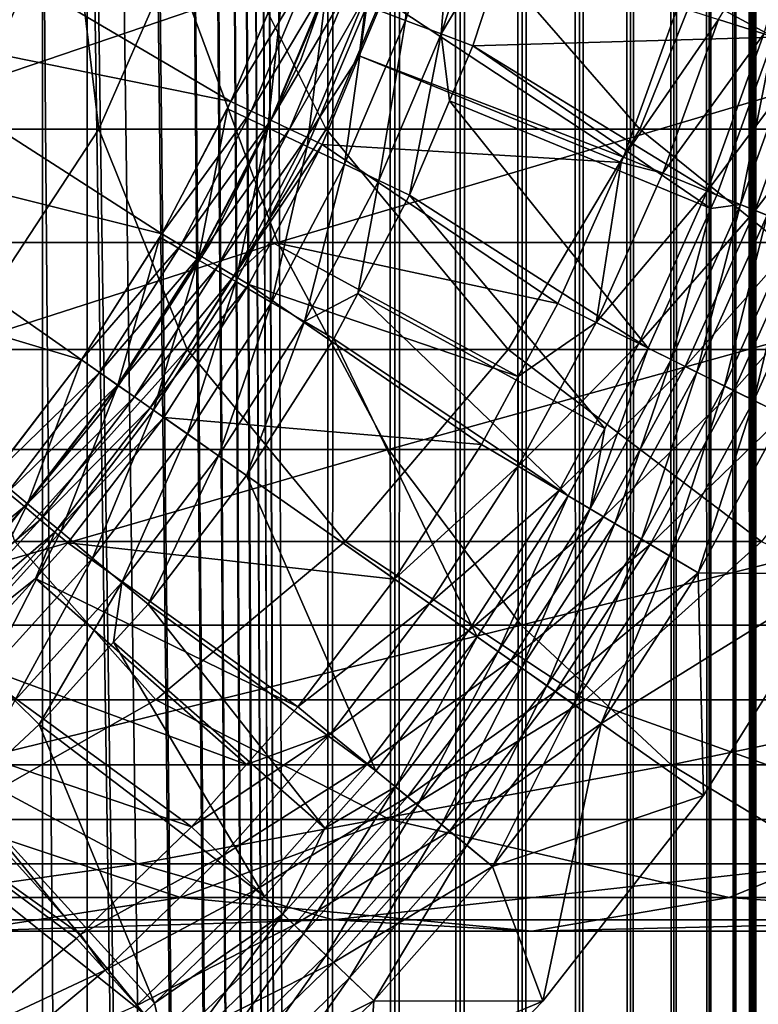
# Model space of a CAD drawing. Extents: x 0 to 550, y 0 to 1532.
# Drawn here: x 35 to 40, y 103 to 110 of the extents above; entities that cross this region are included whole.
import ezdxf

# ---------------------------------------------------------------- set-up
doc = ezdxf.new("R2010")
doc.units = 0
doc.header["$MEASUREMENT"] = 0

msp = doc.modelspace()

# ---------------------------------------------------------------- linework, layer by layer
for points in [[(37, 1.50001, 30.000002), (15.000001, 1.50001, 30.000002), (37, 1530.499878, 30.000002)], [(37, 1530.499878, 30.000002), (15.000001, 1.50001, 30.000002), (15.000001, 1530.499878, 30.000002)], [(35.31076, 534.078003, 60.000004), (37, 1.50001, 60.000004), (37, 1530.499878, 60.000004)], [(37.469299, 1.50001, 59.963066), (37.469299, 1530.499878, 59.963066), (37, 1530.499878, 60.000004)], [(37.469299, 1.50001, 59.963066), (37, 1530.499878, 60.000004), (37, 1.50001, 60.000004)], [(37, 1.50001, 30.000002), (37, 1530.499878, 30.000002), (37.469299, 1530.499878, 30.036938)], [(37, 1.50001, 30.000002), (37.469299, 1530.499878, 30.036938), (37.469299, 1.50001, 30.036938)], [(37.927048, 1.50001, 59.853168), (37.927048, 1530.499878, 59.853168), (37.469299, 1530.499878, 59.963066)], [(37.927048, 1.50001, 59.853168), (37.469299, 1530.499878, 59.963066), (37.469299, 1.50001, 59.963066)], [(37.469299, 1.50001, 30.036938), (37.469299, 1530.499878, 30.036938), (37.927048, 1530.499878, 30.146833)], [(37.469299, 1.50001, 30.036938), (37.927048, 1530.499878, 30.146833), (37.927048, 1.50001, 30.146833)], [(38.361965, 1.50001, 59.673023), (38.361965, 1530.499878, 59.673023), (37.927048, 1530.499878, 59.853168)], [(38.361965, 1.50001, 59.673023), (37.927048, 1530.499878, 59.853168), (37.927048, 1.50001, 59.853168)], [(37.927048, 1.50001, 30.146833), (37.927048, 1530.499878, 30.146833), (38.361965, 1530.499878, 30.326981)], [(37.927048, 1.50001, 30.146833), (38.361965, 1530.499878, 30.326981), (38.361965, 1.50001, 30.326981)], [(38.763359, 1.50001, 59.427052), (38.763359, 1530.499878, 59.427052), (38.361965, 1530.499878, 59.673023)], [(38.763359, 1.50001, 59.427052), (38.361965, 1530.499878, 59.673023), (38.361965, 1.50001, 59.673023)], [(38.361965, 1.50001, 30.326981), (38.361965, 1530.499878, 30.326981), (38.763359, 1530.499878, 30.57295)], [(38.361965, 1.50001, 30.326981), (38.763359, 1530.499878, 30.57295), (38.763359, 1.50001, 30.57295)], [(39.121315, 1.50001, 59.121323), (39.121315, 1530.499878, 59.121323), (38.763359, 1530.499878, 59.427052)], [(39.121315, 1.50001, 59.121323), (38.763359, 1530.499878, 59.427052), (38.763359, 1.50001, 59.427052)], [(38.763359, 1.50001, 30.57295), (38.763359, 1530.499878, 30.57295), (39.121315, 1530.499878, 30.878681)], [(38.763359, 1.50001, 30.57295), (39.121315, 1530.499878, 30.878681), (39.121315, 1.50001, 30.878681)], [(39.427055, 1.50001, 58.763359), (39.427055, 1530.499878, 58.763359), (39.121315, 1530.499878, 59.121323)], [(39.427055, 1.50001, 58.763359), (39.121315, 1530.499878, 59.121323), (39.121315, 1.50001, 59.121323)], [(39.121315, 1.50001, 30.878681), (39.121315, 1530.499878, 30.878681), (39.427055, 1530.499878, 31.236645)], [(39.121315, 1.50001, 30.878681), (39.427055, 1530.499878, 31.236645), (39.427055, 1.50001, 31.236645)], [(39.673016, 1.50001, 58.361973), (39.673016, 1530.499878, 58.361973), (39.427055, 1530.499878, 58.763359)], [(39.673016, 1.50001, 58.361973), (39.427055, 1530.499878, 58.763359), (39.427055, 1.50001, 58.763359)], [(39.427055, 1.50001, 31.236645), (39.427055, 1530.499878, 31.236645), (39.673016, 1530.499878, 31.638029)], [(39.427055, 1.50001, 31.236645), (39.673016, 1530.499878, 31.638029), (39.673016, 1.50001, 31.638029)], [(39.853172, 1.50001, 57.927052), (39.853172, 1530.499878, 57.927052), (39.673016, 1530.499878, 58.361973)], [(39.853172, 1.50001, 57.927052), (39.673016, 1530.499878, 58.361973), (39.673016, 1.50001, 58.361973)], [(39.673016, 1.50001, 31.638029), (39.673016, 1530.499878, 31.638029), (39.853172, 1530.499878, 32.072948)], [(39.673016, 1.50001, 31.638029), (39.853172, 1530.499878, 32.072948), (39.853172, 1.50001, 32.072948)], [(39.963066, 1.50001, 57.469303), (39.963066, 1530.499878, 57.469303), (39.853172, 1530.499878, 57.927052)], [(39.963066, 1.50001, 57.469303), (39.853172, 1530.499878, 57.927052), (39.853172, 1.50001, 57.927052)], [(39.853172, 1.50001, 32.072948), (39.853172, 1530.499878, 32.072948), (39.963066, 1530.499878, 32.530701)], [(39.853172, 1.50001, 32.072948), (39.963066, 1530.499878, 32.530701), (39.963066, 1.50001, 32.530701)], [(40.000008, 766.000061, 57.000004), (39.963066, 1530.499878, 57.469303), (39.963066, 1.50001, 57.469303)], [(39.963066, 1530.499878, 32.530701), (40.000008, 766.000061, 33), (39.963066, 1.50001, 32.530701)], [(39.963066, 1.50001, 57.469303), (40.000008, 682, 57.000004), (40.000008, 766.000061, 57.000004)], [(39.963066, 1.50001, 32.530701), (40.000008, 766.000061, 33), (40.000008, 682, 33)], [(39.963066, 1.50001, 57.469303), (40.000008, 640, 57.000004), (40.000008, 682, 57.000004)], [(39.963066, 1.50001, 32.530701), (40.000008, 682, 33), (40.000008, 640, 33)], [(40.000008, 598, 57.000004), (40.000008, 640, 57.000004), (39.963066, 1.50001, 57.469303)], [(40.000008, 640, 33), (40.000008, 598, 33), (39.963066, 1.50001, 32.530701)], [(39.963066, 1.50001, 57.469303), (40.000008, 556, 57.000004), (40.000008, 598, 57.000004)], [(39.963066, 1.50001, 32.530701), (40.000008, 598, 33), (40.000008, 556, 33)], [(39.963066, 1.50001, 57.469303), (40.000008, 514, 57.000004), (40.000008, 556, 57.000004)], [(39.963066, 1.50001, 32.530701), (40.000008, 556, 33), (40.000008, 514, 33)], [(35.31076, 451.921997, 60.000004), (37, 1.50001, 60.000004), (35.31076, 534.078003, 60.000004)], [(40.000008, 472, 57.000004), (40.000008, 514, 57.000004), (39.963066, 1.50001, 57.469303)], [(40.000008, 514, 33), (40.000008, 472, 33), (39.963066, 1.50001, 32.530701)], [(39.963066, 1.50001, 57.469303), (40.000008, 430, 57.000004), (40.000008, 472, 57.000004)], [(39.963066, 1.50001, 32.530701), (40.000008, 472, 33), (40.000008, 430, 33)], [(37, 1.50001, 60.000004), (35.31076, 451.921997, 60.000004), (35.31076, 450.078003, 60.000004)], [(35.31076, 409.921997, 60.000004), (37, 1.50001, 60.000004), (35.31076, 450.078003, 60.000004)], [(39.963066, 1.50001, 57.469303), (40.000008, 388, 57.000004), (40.000008, 430, 57.000004)], [(39.963066, 1.50001, 32.530701), (40.000008, 430, 33), (40.000008, 388, 33)], [(35.31076, 408.078003, 60.000004), (37, 1.50001, 60.000004), (35.31076, 409.921997, 60.000004)], [(35.31076, 408.078003, 60.000004), (35.31076, 367.921967, 60.000004), (37, 1.50001, 60.000004)], [(40.000008, 304, 57.000004), (40.000008, 388, 57.000004), (39.963066, 1.50001, 57.469303)], [(40.000008, 388, 33), (40.000008, 304, 33), (39.963066, 1.50001, 32.530701)], [(37, 1.50001, 60.000004), (35.31076, 367.921967, 60.000004), (35.31076, 366.078033, 60.000004)], [(37, 1.50001, 60.000004), (35.31076, 366.078033, 60.000004), (35.31076, 325.921997, 60.000004)], [(35.31076, 325.921997, 60.000004), (35.31076, 324.078033, 60.000004), (37, 1.50001, 60.000004)], [(35.31076, 283.921997, 60.000004), (37, 1.50001, 60.000004), (35.31076, 324.078033, 60.000004)], [(39.963066, 1.50001, 57.469303), (40.000008, 262, 57.000004), (40.000008, 304, 57.000004)], [(39.963066, 1.50001, 32.530701), (40.000008, 304, 33), (40.000008, 262, 33)], [(35.31076, 282.078003, 60.000004), (37, 1.50001, 60.000004), (35.31076, 283.921997, 60.000004)], [(35.31076, 241.921997, 60.000004), (37, 1.50001, 60.000004), (35.31076, 282.078003, 60.000004)], [(39.963066, 1.50001, 57.469303), (40.000008, 220, 57.000004), (40.000008, 262, 57.000004)], [(39.963066, 1.50001, 32.530701), (40.000008, 262, 33), (40.000008, 220, 33)], [(35.31076, 240.078003, 60.000004), (37, 1.50001, 60.000004), (35.31076, 241.921997, 60.000004)], [(35.31076, 240.078003, 60.000004), (35.31076, 199.921997, 60.000004), (37, 1.50001, 60.000004)], [(40.000008, 178, 57.000004), (40.000008, 220, 57.000004), (39.963066, 1.50001, 57.469303)], [(40.000008, 220, 33), (40.000008, 178, 33), (39.963066, 1.50001, 32.530701)], [(37, 1.50001, 60.000004), (35.31076, 199.921997, 60.000004), (35.31076, 198.078003, 60.000004)], [(37, 1.50001, 60.000004), (35.31076, 198.078003, 60.000004), (35.31076, 157.921967, 60.000004)], [(39.963066, 1.50001, 57.469303), (40.000008, 136, 57.000004), (40.000008, 178, 57.000004)], [(39.963066, 1.50001, 32.530701), (40.000008, 178, 33), (40.000008, 136, 33)], [(35.31076, 157.921967, 60.000004), (35.31076, 156.078018, 60.000004), (37, 1.50001, 60.000004)], [(37, 1.50001, 60.000004), (35.31076, 156.078018, 60.000004), (34.998505, 154.260666, 60.000004)], [(37, 1.50001, 60.000004), (34.998505, 154.260666, 60.000004), (35.31076, 115.921974, 60.000004)], [(39.963066, 1.50001, 57.469303), (40.000008, 94.000015, 57.000004), (40.000008, 136, 57.000004)], [(39.963066, 1.50001, 32.530701), (40.000008, 136, 33), (40.000008, 94.000015, 33)], [(40.000008, 136, 33), (40.000008, 115.000008, 34.150002), (40.000008, 94.000015, 33)], [(40.000008, 94.000015, 56.425003), (40.000008, 114.079865, 55.810913), (40.000008, 136, 56.425003)], [(40.000008, 136, 56.425003), (40.000008, 136, 57.000004), (40.000008, 94.000015, 57.000004)], [(40.000008, 136, 56.425003), (40.000008, 94.000015, 57.000004), (40.000008, 94.000015, 56.425003)], [(37, 1.50001, 60.000004), (35.31076, 115.921974, 60.000004), (35.31076, 114.078018, 60.000004)], [(40.000008, 94.000015, 33), (40.000008, 115.000008, 34.150002), (40.000008, 113.166336, 34.306068)], [(35.31076, 73.921982, 60.000004), (35.31076, 114.078018, 60.000004), (34.998505, 112.260666, 60.000004)], [(35.31076, 73.921982, 60.000004), (37, 1.50001, 60.000004), (35.31076, 114.078018, 60.000004)], [(40.000008, 94.000015, 56.425003), (40.000008, 112.266037, 55.499905), (40.000008, 114.079865, 55.810913)], [(40.000008, 94.000015, 33), (40.000008, 113.166336, 34.306068), (40.000008, 111.385437, 34.769779)], [(34.998505, 75.739326, 60.000004), (34.998505, 112.260666, 60.000004), (34.38303, 110.522446, 60.000004)], [(35.31076, 73.921982, 60.000004), (34.998505, 112.260666, 60.000004), (34.998505, 75.739326, 60.000004)], [(40.000008, 110.530884, 54.886833), (40.000008, 112.266037, 55.499905), (40.000008, 94.000015, 56.425003)], [(37.543087, 110.397636, 3.782015), (37.60627, 111.51722, 3.902115), (37.271679, 110.49968, 3.902115)], [(37.885265, 111.438278, 3.782015), (37.60627, 111.51722, 3.902115), (37.543087, 110.397636, 3.782015)], [(36.808849, 110.121849, 30.000002), (36.808849, 110.121849, 4), (37.289902, 111.465576, 4)], [(36.808849, 110.121849, 30.000002), (37.289902, 111.465576, 4), (37.289902, 111.465576, 30.000002)], [(37.79356, 110.30349, 3.618036), (37.885265, 111.438278, 3.782015), (37.543087, 110.397636, 3.782015)], [(38.142742, 111.36541, 3.618036), (37.885265, 111.438278, 3.782015), (37.79356, 110.30349, 3.618036)], [(39.738403, 110.405296, 0.477459), (40.370033, 111.433357, 0.272486), (40.057137, 110.303848, 0.272486)], [(34.426853, 109.635353, 92.351448), (34.487411, 110.485405, 87), (35.189747, 111.335457, 92.25882)], [(35.189747, 111.335457, 92.25882), (35.393253, 109.635353, 97.624863), (34.426853, 109.635353, 92.351448)], [(35.189747, 111.335457, 92.25882), (36.139412, 111.335457, 97.440948), (35.393253, 109.635353, 97.624863)], [(36.139412, 111.335457, 97.440948), (36.988228, 109.635353, 102.74334), (35.393253, 109.635353, 97.624863)], [(37.706791, 111.335457, 102.470833), (36.988228, 109.635353, 102.74334), (36.139412, 111.335457, 97.440948)], [(39.188549, 109.635353, 107.63224), (36.988228, 109.635353, 102.74334), (37.706791, 111.335457, 102.470833)], [(37.706791, 111.335457, 102.470833), (39.869011, 111.335457, 107.275108), (39.188549, 109.635353, 107.63224)], [(37.79356, 110.30349, 3.618036), (38.353668, 111.243546, 3.414214), (38.142742, 111.36541, 3.618036)], [(39.869011, 111.335457, 107.275108), (41.962116, 109.635353, 112.220291), (39.188549, 109.635353, 107.63224)], [(39.869011, 111.335457, 107.275108), (42.594566, 111.335457, 111.78373), (41.962116, 109.635353, 112.220291)], [(40.000008, 111.385437, 34.769779), (40.000008, 109.708519, 35.527798), (40.000008, 94.000015, 33)], [(33.915565, 111.240715, 3.000002), (36.318691, 109.829338, 3.000002), (33.498436, 110.401573, 3.000002)], [(33.915565, 111.240715, 3.000002), (36.722393, 110.795708, 3.000002), (36.318691, 109.829338, 3.000002)], [(37.79356, 110.30349, 3.618036), (38.016945, 110.219505, 3.414214), (38.353668, 111.243546, 3.414214)], [(38.016945, 110.219505, 3.414214), (40.127949, 110.281319, 1.43934), (38.353668, 111.243546, 3.414214)], [(38.353668, 111.243546, 3.414214), (40.127949, 110.281319, 1.43934), (40.243774, 110.699417, 1.43934)], [(36.318691, 109.829338, 3.000002), (36.722393, 110.795708, 3.000002), (36.869198, 110.741646, 2.98769)], [(36.577461, 109.644592, 3.97538), (36.693172, 110.717148, 4), (36.294834, 109.778824, 4)], [(36.318691, 109.829338, 3.000002), (36.869198, 110.741646, 2.98769), (36.460312, 109.762878, 2.98769)], [(36.460312, 109.762878, 2.98769), (36.869198, 110.741646, 2.98769), (37.012383, 110.688957, 2.95106)], [(36.986038, 110.607056, 3.97538), (36.693172, 110.717148, 4), (36.577461, 109.644592, 3.97538)], [(36.460312, 109.762878, 2.98769), (37.012383, 110.688957, 2.95106), (36.598431, 109.698059, 2.95106)], [(36.598431, 109.698059, 2.95106), (37.012383, 110.688957, 2.95106), (37.148445, 110.638885, 2.891008)], [(36.598431, 109.698059, 2.95106), (37.148445, 110.638885, 2.891008), (36.729679, 109.636482, 2.891008)], [(36.729679, 109.636482, 2.891008), (37.148445, 110.638885, 2.891008), (37.274002, 110.592667, 2.809018)], [(36.853119, 109.513702, 3.902115), (36.986038, 110.607056, 3.97538), (36.577461, 109.644592, 3.97538)], [(36.729679, 109.636482, 2.891008), (37.274002, 110.592667, 2.809018), (36.850796, 109.57962, 2.809018)], [(36.850796, 109.57962, 2.809018), (37.274002, 110.592667, 2.809018), (37.218182, 110.149773, 2.707109)], [(37.271679, 110.49968, 3.902115), (36.986038, 110.607056, 3.97538), (36.853119, 109.513702, 3.902115)], [(37.274002, 110.592667, 2.809018), (37.385971, 110.551445, 2.707109), (37.218182, 110.149773, 2.707109)], [(34.998505, 75.739326, 60.000004), (34.38303, 110.522446, 60.000004), (33.48209, 108.913574, 60.000004)], [(37.115036, 109.389305, 3.782015), (37.271679, 110.49968, 3.902115), (36.853119, 109.513702, 3.902115)], [(37.543087, 110.397636, 3.782015), (37.271679, 110.49968, 3.902115), (37.115036, 109.389305, 3.782015)], [(37.385971, 110.551445, 2.707109), (39.07296, 109.438179, 0.732236), (37.218182, 110.149773, 2.707109)], [(37.385971, 110.551445, 2.707109), (39.454147, 110.495743, 0.732236), (39.07296, 109.438179, 0.732236)], [(40.000008, 94.000015, 56.425003), (40.000008, 108.924271, 53.98933), (40.000008, 110.530884, 54.886833)], [(31.258791, 108.840286, 128.852066), (36.044552, 110.46907, 134.922302), (30.577719, 110.46907, 129.455444)], [(31.258791, 108.840286, 128.852066), (36.647945, 108.840286, 134.241226), (36.044552, 110.46907, 134.922302)], [(36.647945, 108.840286, 134.241226), (42.130501, 110.46907, 139.690308), (36.044552, 110.46907, 134.922302)], [(36.647945, 108.840286, 134.241226), (42.647392, 108.840286, 138.941483), (42.130501, 110.46907, 139.690308)], [(39.07296, 109.438179, 0.732236), (39.454147, 110.495743, 0.732236), (39.738403, 110.405296, 0.477459)], [(33.498436, 110.401573, 3.000002), (35.833405, 108.90126, 3.000002), (32.999844, 109.608116, 3.000002)], [(33.498436, 110.401573, 3.000002), (36.318691, 109.829338, 3.000002), (35.833405, 108.90126, 3.000002)], [(37.35675, 109.274536, 3.618036), (37.543087, 110.397636, 3.782015), (37.115036, 109.389305, 3.782015)], [(37.79356, 110.30349, 3.618036), (37.543087, 110.397636, 3.782015), (37.35675, 109.274536, 3.618036)], [(39.349556, 109.326485, 0.477459), (39.07296, 109.438179, 0.732236), (39.738403, 110.405296, 0.477459)], [(39.738403, 110.405296, 0.477459), (40.057137, 110.303848, 0.272486), (39.349556, 109.326485, 0.477459)], [(37.35675, 109.274536, 3.618036), (37.572323, 109.172165, 3.414214), (37.79356, 110.30349, 3.618036)], [(37.79356, 110.30349, 3.618036), (37.572323, 109.172165, 3.414214), (37.853153, 109.833687, 3.414214)], [(37.853153, 109.833687, 3.414214), (38.016945, 110.219505, 3.414214), (37.79356, 110.30349, 3.618036)], [(39.349556, 109.326485, 0.477459), (40.057137, 110.303848, 0.272486), (39.65971, 109.201256, 0.272486)], [(40.057137, 110.303848, 0.272486), (40.4025, 110.193939, 0.122361), (39.65971, 109.201256, 0.272486)], [(38.016945, 110.219505, 3.414214), (39.728626, 109.173416, 1.43934), (40.127949, 110.281319, 1.43934)], [(39.894581, 109.106392, 1.286477), (40.127949, 110.281319, 1.43934), (39.728626, 109.173416, 1.43934)], [(39.894581, 109.106392, 1.286477), (40.298508, 110.227051, 1.286477), (40.127949, 110.281319, 1.43934)], [(40.080681, 109.031258, 1.163494), (40.298508, 110.227051, 1.286477), (39.894581, 109.106392, 1.286477)], [(37.853153, 109.833687, 3.414214), (39.686352, 109.079185, 1.43934), (38.016945, 110.219505, 3.414214)], [(38.016945, 110.219505, 3.414214), (39.686352, 109.079185, 1.43934), (39.728626, 109.173416, 1.43934)], [(39.65971, 109.201256, 0.272486), (40.4025, 110.193939, 0.122361), (39.995773, 109.065536, 0.122361)], [(40.4025, 110.193939, 0.122361), (40.765999, 110.078278, 0.030782), (39.995773, 109.065536, 0.122361)], [(36.177769, 108.841743, 30.000002), (36.177769, 108.841743, 4), (36.808849, 110.121849, 4)], [(36.177769, 108.841743, 30.000002), (36.808849, 110.121849, 4), (36.808849, 110.121849, 30.000002)], [(36.850796, 109.57962, 2.809018), (37.218182, 110.149773, 2.707109), (36.958813, 109.528961, 2.707109)], [(37.218182, 110.149773, 2.707109), (39.056541, 109.401581, 0.732236), (36.958813, 109.528961, 2.707109)], [(37.218182, 110.149773, 2.707109), (39.07296, 109.438179, 0.732236), (39.056541, 109.401581, 0.732236)], [(39.995773, 109.065536, 0.122361), (40.765999, 110.078278, 0.030782), (40.349483, 108.922691, 0.030782)], [(35.833405, 108.90126, 3.000002), (36.318691, 109.829338, 3.000002), (36.460312, 109.762878, 2.98769)], [(37.572323, 109.172165, 3.414214), (39.246647, 108.098892, 1.43934), (37.853153, 109.833687, 3.414214)], [(37.853153, 109.833687, 3.414214), (39.246647, 108.098892, 1.43934), (39.686352, 109.079185, 1.43934)], [(36.089779, 108.719704, 3.97538), (36.294834, 109.778824, 4), (35.819382, 108.87709, 4)], [(35.833405, 108.90126, 3.000002), (36.460312, 109.762878, 2.98769), (35.968781, 108.822884, 2.98769)], [(35.968781, 108.822884, 2.98769), (36.460312, 109.762878, 2.98769), (36.598431, 109.698059, 2.95106)], [(36.577461, 109.644592, 3.97538), (36.294834, 109.778824, 4), (36.089779, 108.719704, 3.97538)], [(35.968781, 108.822884, 2.98769), (36.598431, 109.698059, 2.95106), (36.100834, 108.746407, 2.95106)], [(36.100834, 108.746407, 2.95106), (36.598431, 109.698059, 2.95106), (36.729679, 109.636482, 2.891008)], [(40.000008, 109.708519, 35.527798), (40.000008, 108.1838, 36.558315), (40.000008, 94.000015, 33)], [(32.999844, 109.608116, 3.000002), (35.270138, 108.018341, 3.000002), (32.424732, 108.86824, 3.000002)], [(32.999844, 109.608116, 3.000002), (35.833405, 108.90126, 3.000002), (35.270138, 108.018341, 3.000002)], [(35.393253, 109.635353, 97.624863), (36.011353, 108.089569, 103.113815), (34.378841, 108.089569, 97.874893)], [(34.426853, 109.635353, 92.351448), (35.393253, 109.635353, 97.624863), (34.378841, 108.089569, 97.874893)], [(35.393253, 109.635353, 97.624863), (36.988228, 109.635353, 102.74334), (36.011353, 108.089569, 103.113815)], [(36.988228, 109.635353, 102.74334), (38.263454, 108.089569, 108.117767), (36.011353, 108.089569, 103.113815)], [(36.353512, 108.566193, 3.902115), (36.577461, 109.644592, 3.97538), (36.089779, 108.719704, 3.97538)], [(36.100834, 108.746407, 2.95106), (36.729679, 109.636482, 2.891008), (36.226288, 108.673782, 2.891008)], [(36.226288, 108.673782, 2.891008), (36.729679, 109.636482, 2.891008), (36.850796, 109.57962, 2.809018)], [(36.853119, 109.513702, 3.902115), (36.577461, 109.644592, 3.97538), (36.353512, 108.566193, 3.902115)], [(39.188549, 109.635353, 107.63224), (38.263454, 108.089569, 108.117767), (36.988228, 109.635353, 102.74334)], [(41.102291, 108.089569, 112.813782), (38.263454, 108.089569, 108.117767), (39.188549, 109.635353, 107.63224)], [(39.188549, 109.635353, 107.63224), (41.962116, 109.635353, 112.220291), (41.102291, 108.089569, 112.813782)], [(36.226288, 108.673782, 2.891008), (36.850796, 109.57962, 2.809018), (36.342083, 108.606728, 2.809018)], [(36.342083, 108.606728, 2.809018), (36.850796, 109.57962, 2.809018), (36.958813, 109.528961, 2.707109)], [(36.342083, 108.606728, 2.809018), (36.958813, 109.528961, 2.707109), (36.601185, 108.844994, 2.707109)], [(36.604107, 108.420341, 3.782015), (36.853119, 109.513702, 3.902115), (36.353512, 108.566193, 3.902115)], [(36.958813, 109.528961, 2.707109), (38.612873, 108.412476, 0.732236), (36.601185, 108.844994, 2.707109)], [(37.115036, 109.389305, 3.782015), (36.853119, 109.513702, 3.902115), (36.604107, 108.420341, 3.782015)], [(36.958813, 109.528961, 2.707109), (39.056541, 109.401581, 0.732236), (38.612873, 108.412476, 0.732236)], [(38.880245, 108.280182, 0.477459), (38.612873, 108.412476, 0.732236), (39.056541, 109.401581, 0.732236)], [(38.880245, 108.280182, 0.477459), (39.056541, 109.401581, 0.732236), (39.349556, 109.326485, 0.477459)], [(39.349556, 109.326485, 0.477459), (39.056541, 109.401581, 0.732236), (39.07296, 109.438179, 0.732236)], [(36.835373, 108.285728, 3.618036), (37.115036, 109.389305, 3.782015), (36.604107, 108.420341, 3.782015)], [(37.35675, 109.274536, 3.618036), (37.115036, 109.389305, 3.782015), (36.835373, 108.285728, 3.618036)], [(39.349556, 109.326485, 0.477459), (39.65971, 109.201256, 0.272486), (38.880245, 108.280182, 0.477459)], [(36.835373, 108.285728, 3.618036), (37.209183, 108.483467, 3.414214), (37.35675, 109.274536, 3.618036)], [(37.35675, 109.274536, 3.618036), (37.209183, 108.483467, 3.414214), (37.572323, 109.172165, 3.414214)], [(38.880245, 108.280182, 0.477459), (39.65971, 109.201256, 0.272486), (39.180038, 108.131859, 0.272486)], [(39.65971, 109.201256, 0.272486), (39.995773, 109.065536, 0.122361), (39.180038, 108.131859, 0.272486)], [(37.209183, 108.483467, 3.414214), (38.941055, 107.535988, 1.43934), (37.572323, 109.172165, 3.414214)], [(37.572323, 109.172165, 3.414214), (38.941055, 107.535988, 1.43934), (39.246647, 108.098892, 1.43934)], [(39.894581, 109.106392, 1.286477), (39.728626, 109.173416, 1.43934), (39.686352, 109.079185, 1.43934)], [(39.180038, 108.131859, 0.272486), (39.995773, 109.065536, 0.122361), (39.504871, 107.9711, 0.122361)], [(39.407059, 108.019501, 1.286477), (39.686352, 109.079185, 1.43934), (39.246647, 108.098892, 1.43934)], [(39.586933, 107.930511, 1.163494), (39.894581, 109.106392, 1.286477), (39.407059, 108.019501, 1.286477)], [(39.407059, 108.019501, 1.286477), (39.894581, 109.106392, 1.286477), (39.686352, 109.079185, 1.43934)], [(39.995773, 109.065536, 0.122361), (40.349483, 108.922691, 0.030782), (39.504871, 107.9711, 0.122361)], [(39.586933, 107.930511, 1.163494), (40.080681, 109.031258, 1.163494), (39.894581, 109.106392, 1.286477)], [(39.781837, 107.834068, 1.073416), (40.080681, 109.031258, 1.163494), (39.586933, 107.930511, 1.163494)], [(39.781837, 107.834068, 1.073416), (40.28231, 108.949814, 1.073416), (40.080681, 109.031258, 1.163494)], [(34.998505, 75.739326, 60.000004), (33.48209, 108.913574, 60.000004), (32.321705, 107.480469, 60.000004)], [(39.504871, 107.9711, 0.122361), (40.349483, 108.922691, 0.030782), (39.846764, 107.801941, 0.030782)], [(39.986969, 107.732567, 1.018468), (40.28231, 108.949814, 1.073416), (39.781837, 107.834068, 1.073416)], [(40.349483, 108.922691, 0.030782), (40.71212, 108.776268), (39.846764, 107.801941, 0.030782)], [(39.986969, 107.732567, 1.018468), (40.49453, 108.864128, 1.018468), (40.28231, 108.949814, 1.073416)], [(40.000008, 94.000015, 56.425003), (40.000008, 107.492447, 52.833225), (40.000008, 108.924271, 53.98933)], [(32.424732, 108.86824, 3.000002), (35.270138, 108.018341, 3.000002), (34.633041, 107.187096, 3.000002)], [(35.270138, 108.018341, 3.000002), (35.833405, 108.90126, 3.000002), (35.968781, 108.822884, 2.98769)], [(35.526409, 107.838867, 3.97538), (35.819382, 108.87709, 4), (35.270138, 108.018341, 4)], [(36.089779, 108.719704, 3.97538), (35.819382, 108.87709, 4), (35.526409, 107.838867, 3.97538)], [(36.601185, 108.844994, 2.707109), (36.445335, 108.546944, 2.707109), (36.342083, 108.606728, 2.809018)], [(36.601185, 108.844994, 2.707109), (38.335129, 107.900856, 0.732236), (36.445335, 108.546944, 2.707109)], [(36.601185, 108.844994, 2.707109), (38.612873, 108.412476, 0.732236), (38.335129, 107.900856, 0.732236)], [(40.197285, 107.628494, 1.000002), (40.49453, 108.864128, 1.018468), (39.986969, 107.732567, 1.018468)], [(32.136112, 107.388672, 128.074829), (36.647945, 108.840286, 134.241226), (31.258791, 108.840286, 128.852066)], [(32.136112, 107.388672, 128.074829), (37.425175, 107.388672, 133.363907), (36.647945, 108.840286, 134.241226)], [(35.270138, 108.018341, 3.000002), (35.968781, 108.822884, 2.98769), (35.398273, 107.928604, 2.98769)], [(35.398273, 107.928604, 2.98769), (35.968781, 108.822884, 2.98769), (36.100834, 108.746407, 2.95106)], [(35.404877, 107.641907, 30.000002), (35.404877, 107.641907, 4), (36.177769, 108.841743, 4)], [(35.404877, 107.641907, 30.000002), (36.177769, 108.841743, 4), (36.177769, 108.841743, 30.000002)], [(37.425175, 107.388672, 133.363907), (42.647392, 108.840286, 138.941483), (36.647945, 108.840286, 134.241226)], [(37.425175, 107.388672, 133.363907), (43.313206, 107.388672, 137.976868), (42.647392, 108.840286, 138.941483)], [(39.846764, 107.801941, 0.030782), (40.71212, 108.776268), (40.197285, 107.628494)], [(35.398273, 107.928604, 2.98769), (36.100834, 108.746407, 2.95106), (35.523266, 107.841072, 2.95106)], [(35.523266, 107.841072, 2.95106), (36.100834, 108.746407, 2.95106), (36.226288, 108.673782, 2.891008)], [(35.77639, 107.663811, 3.902115), (36.089779, 108.719704, 3.97538), (35.526409, 107.838867, 3.97538)], [(36.353512, 108.566193, 3.902115), (36.089779, 108.719704, 3.97538), (35.77639, 107.663811, 3.902115)], [(35.523266, 107.841072, 2.95106), (36.226288, 108.673782, 2.891008), (35.642014, 107.757927, 2.891008)], [(35.642014, 107.757927, 2.891008), (36.226288, 108.673782, 2.891008), (36.342083, 108.606728, 2.809018)], [(35.642014, 107.757927, 2.891008), (36.342083, 108.606728, 2.809018), (35.75161, 107.681183, 2.809018)], [(35.75161, 107.681183, 2.809018), (36.342083, 108.606728, 2.809018), (36.445335, 108.546944, 2.707109)], [(36.013885, 107.497513, 3.782015), (36.353512, 108.566193, 3.902115), (35.77639, 107.663811, 3.902115)], [(36.604107, 108.420341, 3.782015), (36.353512, 108.566193, 3.902115), (36.013885, 107.497513, 3.782015)], [(35.75161, 107.681183, 2.809018), (36.445335, 108.546944, 2.707109), (35.849346, 107.612732, 2.707109)], [(36.445335, 108.546944, 2.707109), (38.07655, 107.42453, 0.732236), (35.849346, 107.612732, 2.707109)], [(36.445335, 108.546944, 2.707109), (38.335129, 107.900856, 0.732236), (38.07655, 107.42453, 0.732236)], [(36.835373, 108.285728, 3.618036), (37.041618, 108.16568, 3.414214), (37.209183, 108.483467, 3.414214)], [(37.041618, 108.16568, 3.414214), (38.684769, 107.063889, 1.43934), (37.209183, 108.483467, 3.414214)], [(37.209183, 108.483467, 3.414214), (38.684769, 107.063889, 1.43934), (38.941055, 107.535988, 1.43934)], [(36.233082, 107.344032, 3.618036), (36.604107, 108.420341, 3.782015), (36.013885, 107.497513, 3.782015)], [(36.835373, 108.285728, 3.618036), (36.604107, 108.420341, 3.782015), (36.233082, 107.344032, 3.618036)], [(38.335129, 107.900856, 0.732236), (38.612873, 108.412476, 0.732236), (38.880245, 108.280182, 0.477459)], [(36.233082, 107.344032, 3.618036), (36.428555, 107.207123, 3.414214), (36.835373, 108.285728, 3.618036)], [(36.835373, 108.285728, 3.618036), (36.428555, 107.207123, 3.414214), (37.041618, 108.16568, 3.414214)], [(38.880245, 108.280182, 0.477459), (38.333134, 107.272385, 0.477459), (38.335129, 107.900856, 0.732236)], [(38.880245, 108.280182, 0.477459), (39.180038, 108.131859, 0.272486), (38.333134, 107.272385, 0.477459)], [(36.428555, 107.207123, 3.414214), (38.046242, 106.074333, 1.43934), (37.041618, 108.16568, 3.414214)], [(37.041618, 108.16568, 3.414214), (38.046242, 106.074333, 1.43934), (38.684769, 107.063889, 1.43934)], [(40.000008, 94.000015, 33), (40.000008, 108.1838, 36.558315), (40.000008, 106.855217, 37.83168)], [(34.378841, 108.089569, 97.874893), (36.011353, 108.089569, 103.113815), (34.804283, 106.742592, 103.571602)], [(36.011353, 108.089569, 103.113815), (37.120358, 106.742592, 108.71772), (34.804283, 106.742592, 103.571602)], [(36.011353, 108.089569, 103.113815), (38.263454, 108.089569, 108.117767), (37.120358, 106.742592, 108.71772)], [(38.263454, 108.089569, 108.117767), (40.039837, 106.742592, 113.547134), (37.120358, 106.742592, 108.71772)], [(41.102291, 108.089569, 112.813782), (40.039837, 106.742592, 113.547134), (38.263454, 108.089569, 108.117767)], [(38.333134, 107.272385, 0.477459), (39.180038, 108.131859, 0.272486), (38.620846, 107.101799, 0.272486)], [(39.180038, 108.131859, 0.272486), (39.504871, 107.9711, 0.122361), (38.620846, 107.101799, 0.272486)], [(38.83873, 106.972603, 1.286477), (39.407059, 108.019501, 1.286477), (39.246647, 108.098892, 1.43934)], [(38.83873, 106.972603, 1.286477), (39.246647, 108.098892, 1.43934), (38.941055, 107.535988, 1.43934)], [(34.633041, 107.187096, 3.000002), (35.270138, 108.018341, 3.000002), (35.398273, 107.928604, 2.98769)], [(34.891323, 107.008247, 3.97538), (35.270138, 108.018341, 4), (34.650951, 107.208549, 4)], [(35.526409, 107.838867, 3.97538), (35.270138, 108.018341, 4), (34.891323, 107.008247, 3.97538)], [(39.01136, 106.870232, 1.163494), (39.407059, 108.019501, 1.286477), (38.83873, 106.972603, 1.286477)], [(39.01136, 106.870232, 1.163494), (39.586933, 107.930511, 1.163494), (39.407059, 108.019501, 1.286477)], [(38.620846, 107.101799, 0.272486), (39.504871, 107.9711, 0.122361), (38.932606, 106.916931, 0.122361)], [(39.504871, 107.9711, 0.122361), (39.846764, 107.801941, 0.030782), (38.932606, 106.916931, 0.122361)], [(34.633041, 107.187096, 3.000002), (35.398273, 107.928604, 2.98769), (34.752995, 107.086685, 2.98769)], [(34.752995, 107.086685, 2.98769), (35.398273, 107.928604, 2.98769), (35.523266, 107.841072, 2.95106)], [(38.333134, 107.272385, 0.477459), (38.07655, 107.42453, 0.732236), (38.335129, 107.900856, 0.732236)], [(39.198414, 106.759338, 1.073416), (39.586933, 107.930511, 1.163494), (39.01136, 106.870232, 1.163494)], [(39.198414, 106.759338, 1.073416), (39.781837, 107.834068, 1.073416), (39.586933, 107.930511, 1.163494)], [(34.752995, 107.086685, 2.98769), (35.523266, 107.841072, 2.95106), (34.869999, 106.988731, 2.95106)], [(34.869999, 106.988731, 2.95106), (35.523266, 107.841072, 2.95106), (35.642014, 107.757927, 2.891008)], [(35.125763, 106.812927, 3.902115), (35.526409, 107.838867, 3.97538), (34.891323, 107.008247, 3.97538)], [(35.77639, 107.663811, 3.902115), (35.526409, 107.838867, 3.97538), (35.125763, 106.812927, 3.902115)], [(39.395287, 106.642601, 1.018468), (39.781837, 107.834068, 1.073416), (39.198414, 106.759338, 1.073416)], [(39.395287, 106.642601, 1.018468), (39.986969, 107.732567, 1.018468), (39.781837, 107.834068, 1.073416)], [(34.869999, 106.988731, 2.95106), (35.642014, 107.757927, 2.891008), (34.981163, 106.895683, 2.891008)], [(34.981163, 106.895683, 2.891008), (35.642014, 107.757927, 2.891008), (35.75161, 107.681183, 2.809018)], [(38.932606, 106.916931, 0.122361), (39.846764, 107.801941, 0.030782), (39.260715, 106.722382, 0.030782)], [(39.846764, 107.801941, 0.030782), (40.197285, 107.628494), (39.260715, 106.722382, 0.030782)], [(34.981163, 106.895683, 2.891008), (35.75161, 107.681183, 2.809018), (35.083755, 106.809792, 2.809018)], [(35.083755, 106.809792, 2.809018), (35.75161, 107.681183, 2.809018), (35.849346, 107.612732, 2.707109)], [(39.597122, 106.522949, 1.000002), (39.986969, 107.732567, 1.018468), (39.395287, 106.642601, 1.018468)], [(39.597122, 106.522949, 1.000002), (40.197285, 107.628494, 1.000002), (39.986969, 107.732567, 1.018468)], [(34.500256, 106.537994, 30.000002), (34.500256, 106.537994, 4), (35.404877, 107.641907, 4)], [(34.500256, 106.537994, 30.000002), (35.404877, 107.641907, 4), (35.404877, 107.641907, 30.000002)], [(35.083755, 106.809792, 2.809018), (35.849346, 107.612732, 2.707109), (35.175247, 106.7332, 2.707109)], [(35.348518, 106.627312, 3.782015), (35.77639, 107.663811, 3.902115), (35.125763, 106.812927, 3.902115)], [(35.849346, 107.612732, 2.707109), (37.467033, 106.479942, 0.732236), (35.175247, 106.7332, 2.707109)], [(36.013885, 107.497513, 3.782015), (35.77639, 107.663811, 3.902115), (35.348518, 106.627312, 3.782015)], [(35.849346, 107.612732, 2.707109), (38.07655, 107.42453, 0.732236), (37.467033, 106.479942, 0.732236)], [(39.260715, 106.722382, 0.030782), (40.197285, 107.628494), (39.597122, 106.522949)], [(40.60556, 106.51532, 1.000002), (40.197285, 107.628494, 1.000002), (39.597122, 106.522949, 1.000002)], [(40.60556, 106.51532), (39.597122, 106.522949), (40.197285, 107.628494)], [(38.941055, 107.535988, 1.43934), (38.684769, 107.063889, 1.43934), (38.83873, 106.972603, 1.286477)], [(30.935421, 106.264565, 60.000004), (34.998505, 75.739326, 60.000004), (32.321705, 107.480469, 60.000004)], [(35.554096, 106.456009, 3.618036), (36.013885, 107.497513, 3.782015), (35.348518, 106.627312, 3.782015)], [(36.233082, 107.344032, 3.618036), (36.013885, 107.497513, 3.782015), (35.554096, 106.456009, 3.618036)], [(40.000008, 106.276634, 51.451771), (40.000008, 107.492447, 52.833225), (40.000008, 94.000015, 56.425003)], [(38.333134, 107.272385, 0.477459), (37.467033, 106.479942, 0.732236), (38.07655, 107.42453, 0.732236)], [(33.184441, 106.156021, 127.146095), (37.425175, 107.388672, 133.363907), (32.136112, 107.388672, 128.074829)], [(33.184441, 106.156021, 127.146095), (38.35392, 106.156021, 132.315567), (37.425175, 107.388672, 133.363907)], [(35.554096, 106.456009, 3.618036), (35.737438, 106.303246, 3.414214), (36.233082, 107.344032, 3.618036)], [(36.233082, 107.344032, 3.618036), (35.737438, 106.303246, 3.414214), (36.428555, 107.207123, 3.414214)], [(38.35392, 106.156021, 132.315567), (43.313206, 107.388672, 137.976868), (37.425175, 107.388672, 133.363907)], [(38.35392, 106.156021, 132.315567), (44.108807, 106.156021, 136.824249), (43.313206, 107.388672, 137.976868)], [(37.71138, 106.308815, 0.477459), (37.467033, 106.479942, 0.732236), (38.333134, 107.272385, 0.477459)], [(38.333134, 107.272385, 0.477459), (38.620846, 107.101799, 0.272486), (37.71138, 106.308815, 0.477459)], [(34.891323, 107.008247, 3.97538), (34.650951, 107.208549, 4), (34.188957, 106.233719, 3.97538)], [(35.737438, 106.303246, 3.414214), (37.334709, 105.135918, 1.43934), (36.428555, 107.207123, 3.414214)], [(36.428555, 107.207123, 3.414214), (37.334709, 105.135918, 1.43934), (38.046242, 106.074333, 1.43934)], [(34.037739, 106.303368, 2.98769), (34.752995, 107.086685, 2.98769), (34.869999, 106.988731, 2.95106)], [(37.71138, 106.308815, 0.477459), (38.620846, 107.101799, 0.272486), (37.985371, 106.116951, 0.272486)], [(38.620846, 107.101799, 0.272486), (38.932606, 106.916931, 0.122361), (37.985371, 106.116951, 0.272486)], [(38.192852, 105.971664, 1.286477), (38.684769, 107.063889, 1.43934), (38.046242, 106.074333, 1.43934)], [(38.192852, 105.971664, 1.286477), (38.83873, 106.972603, 1.286477), (38.684769, 107.063889, 1.43934)], [(34.037739, 106.303368, 2.98769), (34.869999, 106.988731, 2.95106), (34.145893, 106.195717, 2.95106)], [(34.145893, 106.195717, 2.95106), (34.869999, 106.988731, 2.95106), (34.981163, 106.895683, 2.891008)], [(34.406231, 106.01944, 3.902115), (34.891323, 107.008247, 3.97538), (34.188957, 106.233719, 3.97538)], [(35.125763, 106.812927, 3.902115), (34.891323, 107.008247, 3.97538), (34.406231, 106.01944, 3.902115)], [(37.985371, 106.116951, 0.272486), (38.932606, 106.916931, 0.122361), (38.282246, 105.909081, 0.122361)], [(38.357243, 105.856567, 1.163494), (38.83873, 106.972603, 1.286477), (38.192852, 105.971664, 1.286477)], [(38.932606, 106.916931, 0.122361), (39.260715, 106.722382, 0.030782), (38.282246, 105.909081, 0.122361)], [(38.357243, 105.856567, 1.163494), (39.01136, 106.870232, 1.163494), (38.83873, 106.972603, 1.286477)], [(34.145893, 106.195717, 2.95106), (34.981163, 106.895683, 2.891008), (34.248634, 106.093437, 2.891008)], [(34.248634, 106.093437, 2.891008), (34.981163, 106.895683, 2.891008), (35.083755, 106.809792, 2.809018)], [(38.53537, 105.731812, 1.073416), (39.01136, 106.870232, 1.163494), (38.357243, 105.856567, 1.163494)], [(38.53537, 105.731812, 1.073416), (39.198414, 106.759338, 1.073416), (39.01136, 106.870232, 1.163494)], [(40.000008, 94.000015, 33), (40.000008, 106.855217, 37.83168), (40.000008, 105.760902, 39.311268)], [(34.248634, 106.093437, 2.891008), (35.083755, 106.809792, 2.809018), (34.343468, 105.999054, 2.809018)], [(34.343468, 105.999054, 2.809018), (35.083755, 106.809792, 2.809018), (34.948452, 106.484833, 2.707109)], [(34.612671, 105.815826, 3.782015), (35.125763, 106.812927, 3.902115), (34.406231, 106.01944, 3.902115)], [(35.348518, 106.627312, 3.782015), (35.125763, 106.812927, 3.902115), (34.612671, 105.815826, 3.782015)], [(35.083755, 106.809792, 2.809018), (35.175247, 106.7332, 2.707109), (34.948452, 106.484833, 2.707109)], [(34.804283, 106.742592, 103.571602), (35.792141, 105.633171, 109.414818), (33.401714, 105.633171, 104.103523)], [(34.804283, 106.742592, 103.571602), (37.120358, 106.742592, 108.71772), (35.792141, 105.633171, 109.414818)], [(35.175247, 106.7332, 2.707109), (36.787823, 105.584175, 0.732236), (34.948452, 106.484833, 2.707109)], [(35.175247, 106.7332, 2.707109), (37.467033, 106.479942, 0.732236), (36.787823, 105.584175, 0.732236)], [(37.120358, 106.742592, 108.71772), (38.805336, 105.633171, 114.399254), (35.792141, 105.633171, 109.414818)], [(37.120358, 106.742592, 108.71772), (40.039837, 106.742592, 113.547134), (38.805336, 105.633171, 114.399254)], [(38.282246, 105.909081, 0.122361), (39.260715, 106.722382, 0.030782), (38.594707, 105.690269, 0.030782)], [(38.722858, 105.600533, 1.018468), (39.198414, 106.759338, 1.073416), (38.53537, 105.731812, 1.073416)], [(39.260715, 106.722382, 0.030782), (39.597122, 106.522949), (38.594707, 105.690269, 0.030782)], [(38.722858, 105.600533, 1.018468), (39.395287, 106.642601, 1.018468), (39.198414, 106.759338, 1.073416)], [(40.039837, 106.742592, 113.547134), (42.397366, 105.633171, 118.984146), (38.805336, 105.633171, 114.399254)], [(38.91507, 105.46595, 1.000002), (39.395287, 106.642601, 1.018468), (38.722858, 105.600533, 1.018468)], [(38.91507, 105.46595, 1.000002), (39.597122, 106.522949, 1.000002), (39.395287, 106.642601, 1.018468)], [(34.803196, 105.627922, 3.618036), (35.348518, 106.627312, 3.782015), (34.612671, 105.815826, 3.782015)], [(35.554096, 106.456009, 3.618036), (35.348518, 106.627312, 3.782015), (34.803196, 105.627922, 3.618036)], [(38.594707, 105.690269, 0.030782), (39.597122, 106.522949), (38.91507, 105.46595)], [(39.634823, 104.961929, 1.000002), (39.597122, 106.522949, 1.000002), (38.91507, 105.46595, 1.000002)], [(38.91507, 105.46595), (39.597122, 106.522949), (40.60556, 106.51532)], [(39.634823, 104.961929), (38.91507, 105.46595), (40.60556, 106.51532)], [(40.60556, 106.51532, 1.000002), (39.597122, 106.522949, 1.000002), (39.634823, 104.961929, 1.000002)], [(39.634823, 104.961929, 1.000002), (39.634823, 104.961929), (40.60556, 106.51532)], [(39.634823, 104.961929, 1.000002), (40.60556, 106.51532), (40.60556, 106.51532, 1.000002)], [(34.343468, 105.999054, 2.809018), (34.948452, 106.484833, 2.707109), (34.428043, 105.914894, 2.707109)], [(34.948452, 106.484833, 2.707109), (36.428631, 105.178268, 0.732236), (34.428043, 105.914894, 2.707109)], [(34.803196, 105.627922, 3.618036), (34.973114, 105.460373, 3.414214), (35.554096, 106.456009, 3.618036)], [(34.948452, 106.484833, 2.707109), (36.787823, 105.584175, 0.732236), (36.428631, 105.178268, 0.732236)], [(34.973114, 105.460373, 3.414214), (35.496117, 106.037109, 3.414214), (35.554096, 106.456009, 3.618036)], [(35.554096, 106.456009, 3.618036), (35.496117, 106.037109, 3.414214), (35.737438, 106.303246, 3.414214)], [(37.71138, 106.308815, 0.477459), (36.787823, 105.584175, 0.732236), (37.467033, 106.479942, 0.732236)], [(35.496117, 106.037109, 3.414214), (36.978706, 104.733643, 1.43934), (35.737438, 106.303246, 3.414214)], [(35.737438, 106.303246, 3.414214), (36.978706, 104.733643, 1.43934), (37.334709, 105.135918, 1.43934)], [(37.018539, 105.39505, 0.477459), (36.787823, 105.584175, 0.732236), (37.71138, 106.308815, 0.477459)], [(37.71138, 106.308815, 0.477459), (37.985371, 106.116951, 0.272486), (37.018539, 105.39505, 0.477459)], [(29.36326, 105.300964, 60.000004), (34.998505, 75.739326, 60.000004), (30.935421, 106.264565, 60.000004)], [(40.000008, 106.276634, 51.451771), (40.000008, 94.000015, 56.425003), (40.000008, 105.311752, 49.884716)], [(34.373611, 105.177818, 126.092567), (38.35392, 106.156021, 132.315567), (33.184441, 106.156021, 127.146095)], [(34.373611, 105.177818, 126.092567), (39.407433, 105.177818, 131.126389), (38.35392, 106.156021, 132.315567)], [(39.407433, 105.177818, 131.126389), (44.108807, 106.156021, 136.824249), (38.35392, 106.156021, 132.315567)], [(39.407433, 105.177818, 131.126389), (45.011311, 105.177818, 135.516754), (44.108807, 106.156021, 136.824249)], [(37.018539, 105.39505, 0.477459), (37.985371, 106.116951, 0.272486), (37.277222, 105.183037, 0.272486)], [(37.985371, 106.116951, 0.272486), (38.282246, 105.909081, 0.122361), (37.277222, 105.183037, 0.272486)], [(34.973114, 105.460373, 3.414214), (36.554234, 104.254005, 1.43934), (35.496117, 106.037109, 3.414214)], [(35.496117, 106.037109, 3.414214), (36.554234, 104.254005, 1.43934), (36.978706, 104.733643, 1.43934)], [(37.473125, 105.022461, 1.286477), (38.046242, 106.074333, 1.43934), (37.334709, 105.135918, 1.43934)], [(37.473125, 105.022461, 1.286477), (38.192852, 105.971664, 1.286477), (38.046242, 106.074333, 1.43934)], [(37.628353, 104.895233, 1.163494), (38.192852, 105.971664, 1.286477), (37.473125, 105.022461, 1.286477)], [(37.628353, 104.895233, 1.163494), (38.357243, 105.856567, 1.163494), (38.192852, 105.971664, 1.286477)], [(34.428043, 105.914894, 2.707109), (36.042809, 104.742317, 0.732236), (33.933327, 105.458855, 2.707109)], [(34.428043, 105.914894, 2.707109), (36.428631, 105.178268, 0.732236), (36.042809, 104.742317, 0.732236)], [(37.277222, 105.183037, 0.272486), (38.282246, 105.909081, 0.122361), (37.557541, 104.953293, 0.122361)], [(38.282246, 105.909081, 0.122361), (38.594707, 105.690269, 0.030782), (37.557541, 104.953293, 0.122361)], [(37.796528, 104.757401, 1.073416), (38.357243, 105.856567, 1.163494), (37.628353, 104.895233, 1.163494)], [(37.796528, 104.757401, 1.073416), (38.53537, 105.731812, 1.073416), (38.357243, 105.856567, 1.163494)], [(40.000008, 105.760902, 39.311268), (40.000008, 104.932396, 40.95451), (40.000008, 94.000015, 33)], [(37.557541, 104.953293, 0.122361), (38.594707, 105.690269, 0.030782), (37.852554, 104.711472, 0.030782)], [(37.973537, 104.612289, 1.018468), (38.53537, 105.731812, 1.073416), (37.796528, 104.757401, 1.073416)], [(38.594707, 105.690269, 0.030782), (38.91507, 105.46595), (37.852554, 104.711472, 0.030782)], [(37.973537, 104.612289, 1.018468), (38.722858, 105.600533, 1.018468), (38.53537, 105.731812, 1.073416)], [(33.401714, 105.633171, 104.103523), (35.792141, 105.633171, 109.414818), (34.317001, 104.793221, 110.189026)], [(35.792141, 105.633171, 109.414818), (37.43428, 104.793221, 115.345627), (34.317001, 104.793221, 110.189026)], [(34.803196, 105.627922, 3.618036), (34.447491, 104.970245, 3.414214), (34.973114, 105.460373, 3.414214)], [(35.792141, 105.633171, 109.414818), (38.805336, 105.633171, 114.399254), (37.43428, 104.793221, 115.345627)], [(38.805336, 105.633171, 114.399254), (41.150375, 104.793221, 120.088882), (37.43428, 104.793221, 115.345627)], [(38.155018, 104.463547, 1.000002), (38.722858, 105.600533, 1.018468), (37.973537, 104.612289, 1.018468)], [(38.155018, 104.463547, 1.000002), (38.91507, 105.46595, 1.000002), (38.722858, 105.600533, 1.018468)], [(38.805336, 105.633171, 114.399254), (42.397366, 105.633171, 118.984146), (41.150375, 104.793221, 120.088882)], [(37.018539, 105.39505, 0.477459), (36.428631, 105.178268, 0.732236), (36.787823, 105.584175, 0.732236)], [(33.933327, 105.458855, 2.707109), (35.265057, 103.98719, 0.732236), (33.613251, 105.163811, 2.707109)], [(33.933327, 105.458855, 2.707109), (36.042809, 104.742317, 0.732236), (35.265057, 103.98719, 0.732236)], [(34.447491, 104.970245, 3.414214), (35.783379, 103.505554, 1.43934), (34.973114, 105.460373, 3.414214)], [(34.973114, 105.460373, 3.414214), (35.783379, 103.505554, 1.43934), (36.554234, 104.254005, 1.43934)], [(37.852554, 104.711472, 0.030782), (38.91507, 105.46595), (38.155018, 104.463547)], [(38.91507, 105.46595, 1.000002), (38.155018, 104.463547, 1.000002), (38.50703, 103.518517, 1.000002)], [(39.634823, 104.961929), (38.155018, 104.463547), (38.91507, 105.46595)], [(39.634823, 104.961929, 1.000002), (38.91507, 105.46595, 1.000002), (38.50703, 103.518517, 1.000002)], [(36.258564, 104.536324, 0.477459), (36.042809, 104.742317, 0.732236), (37.018539, 105.39505, 0.477459)], [(36.042809, 104.742317, 0.732236), (36.428631, 105.178268, 0.732236), (37.018539, 105.39505, 0.477459)], [(37.018539, 105.39505, 0.477459), (37.277222, 105.183037, 0.272486), (36.258564, 104.536324, 0.477459)], [(29.36326, 105.300964, 60.000004), (34.38303, 77.477516, 60.000004), (34.998505, 75.739326, 60.000004)], [(40.000008, 105.311752, 49.884716), (40.000008, 94.000015, 56.425003), (40.000008, 104.62558, 48.177132)], [(36.258564, 104.536324, 0.477459), (37.277222, 105.183037, 0.272486), (36.500484, 104.305328, 0.272486)], [(37.277222, 105.183037, 0.272486), (37.557541, 104.953293, 0.122361), (36.500484, 104.305328, 0.272486)], [(31.407997, 104.482178, 119.505264), (35.66943, 104.482178, 124.944572), (34.373611, 105.177818, 126.092567)], [(33.613251, 105.163811, 2.707109), (35.265057, 103.98719, 0.732236), (35.236271, 103.959236, 0.732236)], [(33.613251, 105.163811, 2.707109), (35.236271, 103.959236, 0.732236), (34.372822, 103.239388, 0.732236)], [(35.66943, 104.482178, 124.944572), (39.407433, 105.177818, 131.126389), (34.373611, 105.177818, 126.092567)], [(35.66943, 104.482178, 124.944572), (40.555431, 104.482178, 129.830566), (39.407433, 105.177818, 131.126389)], [(37.473125, 105.022461, 1.286477), (37.334709, 105.135918, 1.43934), (36.978706, 104.733643, 1.43934)], [(40.555431, 104.482178, 129.830566), (45.011311, 105.177818, 135.516754), (39.407433, 105.177818, 131.126389)], [(36.828831, 103.991806, 1.163494), (37.473125, 105.022461, 1.286477), (36.683678, 104.130386, 1.286477)], [(36.683678, 104.130386, 1.286477), (37.473125, 105.022461, 1.286477), (36.978706, 104.733643, 1.43934)], [(36.828831, 103.991806, 1.163494), (37.628353, 104.895233, 1.163494), (37.473125, 105.022461, 1.286477)], [(34.14093, 104.68441, 3.414214), (35.709293, 103.43364, 1.43934), (34.447491, 104.970245, 3.414214)], [(34.447491, 104.970245, 3.414214), (35.709293, 103.43364, 1.43934), (35.783379, 103.505554, 1.43934)], [(36.500484, 104.305328, 0.272486), (37.557541, 104.953293, 0.122361), (36.762611, 104.055016, 0.122361)], [(37.557541, 104.953293, 0.122361), (37.852554, 104.711472, 0.030782), (36.762611, 104.055016, 0.122361)], [(38.50703, 103.518517), (38.155018, 104.463547), (39.634823, 104.961929)], [(38.50703, 103.518517, 1.000002), (39.634823, 104.961929), (39.634823, 104.961929, 1.000002)], [(38.50703, 103.518517, 1.000002), (38.50703, 103.518517), (39.634823, 104.961929)], [(40.000008, 104.932396, 40.95451), (40.000008, 104.393509, 42.71413), (40.000008, 94.000015, 33)], [(36.986115, 103.841629, 1.073416), (37.628353, 104.895233, 1.163494), (36.828831, 103.991806, 1.163494)], [(36.986115, 103.841629, 1.073416), (37.796528, 104.757401, 1.073416), (37.628353, 104.895233, 1.163494)], [(34.317001, 104.793221, 110.189026), (35.966114, 104.246887, 116.359024), (32.737389, 104.246887, 111.018066)], [(34.317001, 104.793221, 110.189026), (37.43428, 104.793221, 115.345627), (35.966114, 104.246887, 116.359024)], [(37.43428, 104.793221, 115.345627), (39.815067, 104.246887, 121.271858), (35.966114, 104.246887, 116.359024)], [(37.43428, 104.793221, 115.345627), (41.150375, 104.793221, 120.088882), (39.815067, 104.246887, 121.271858)], [(41.150375, 104.793221, 120.088882), (44.228153, 104.246887, 125.684929), (39.815067, 104.246887, 121.271858)], [(36.258564, 104.536324, 0.477459), (35.265057, 103.98719, 0.732236), (36.042809, 104.742317, 0.732236)], [(36.683678, 104.130386, 1.286477), (36.978706, 104.733643, 1.43934), (36.554234, 104.254005, 1.43934)], [(36.762611, 104.055016, 0.122361), (37.852554, 104.711472, 0.030782), (37.03849, 103.791595, 0.030782)], [(37.151634, 103.683563, 1.018468), (37.796528, 104.757401, 1.073416), (36.986115, 103.841629, 1.073416)], [(37.852554, 104.711472, 0.030782), (38.155018, 104.463547), (37.03849, 103.791595, 0.030782)], [(37.151634, 103.683563, 1.018468), (37.973537, 104.612289, 1.018468), (37.796528, 104.757401, 1.073416)], [(34.14093, 104.68441, 3.414214), (34.804733, 102.67952, 1.43934), (35.709293, 103.43364, 1.43934)], [(37.321342, 103.521523, 1.000002), (37.973537, 104.612289, 1.018468), (37.151634, 103.683563, 1.018468)], [(37.321342, 103.521523, 1.000002), (38.155018, 104.463547, 1.000002), (37.973537, 104.612289, 1.018468)], [(40.000008, 94.000015, 56.425003), (40.000008, 104.237885, 46.378147), (40.000008, 104.62558, 48.177132)], [(35.435825, 103.737503, 0.477459), (35.265057, 103.98719, 0.732236), (36.258564, 104.536324, 0.477459)], [(36.258564, 104.536324, 0.477459), (36.500484, 104.305328, 0.272486), (35.435825, 103.737503, 0.477459)], [(32.909004, 104.089081, 118.469193), (35.66943, 104.482178, 124.944572), (31.407997, 104.482178, 119.505264)], [(32.909004, 104.089081, 118.469193), (37.034599, 104.089081, 123.735138), (35.66943, 104.482178, 124.944572)], [(37.034599, 104.089081, 123.735138), (40.555431, 104.482178, 129.830566), (35.66943, 104.482178, 124.944572)], [(37.034599, 104.089081, 123.735138), (41.76487, 104.089081, 128.465393), (40.555431, 104.482178, 129.830566)], [(37.03849, 103.791595, 0.030782), (38.155018, 104.463547), (37.321342, 103.521523)], [(38.50703, 103.518517, 1.000002), (38.155018, 104.463547, 1.000002), (37.321342, 103.521523, 1.000002)], [(38.50703, 103.518517), (37.321342, 103.521523), (38.155018, 104.463547)], [(40.000008, 94.000015, 33), (40.000008, 104.393509, 42.71413), (40.000008, 104.159775, 44.539516)], [(35.435825, 103.737503, 0.477459), (36.500484, 104.305328, 0.272486), (35.65958, 103.488861, 0.272486)], [(36.500484, 104.305328, 0.272486), (36.762611, 104.055016, 0.122361), (35.65958, 103.488861, 0.272486)], [(32.737389, 104.246887, 111.018066), (35.966114, 104.246887, 116.359024), (34.443081, 104.009895, 117.410294)], [(35.966114, 104.246887, 116.359024), (38.429871, 104.009895, 122.499039), (34.443081, 104.009895, 117.410294)], [(36.554234, 104.254005, 1.43934), (35.783379, 103.505554, 1.43934), (36.683678, 104.130386, 1.286477)], [(35.966114, 104.246887, 116.359024), (39.815067, 104.246887, 121.271858), (38.429871, 104.009895, 122.499039)], [(39.815067, 104.246887, 121.271858), (43.00095, 104.009895, 127.070129), (38.429871, 104.009895, 122.499039)], [(39.815067, 104.246887, 121.271858), (44.228153, 104.246887, 125.684929), (43.00095, 104.009895, 127.070129)], [(40.000008, 94.000015, 56.425003), (40.000008, 104.159775, 44.539516), (40.000008, 104.237885, 46.378147)], [(40.000008, 94.000015, 33), (40.000008, 104.159775, 44.539516), (40.000008, 94.000015, 56.425003)], [(34.443081, 104.009895, 117.410294), (37.034599, 104.089081, 123.735138), (32.909004, 104.089081, 118.469193)], [(34.443081, 104.009895, 117.410294), (38.429871, 104.009895, 122.499039), (37.034599, 104.089081, 123.735138)], [(36.683678, 104.130386, 1.286477), (35.783379, 103.505554, 1.43934), (35.829021, 103.300598, 1.286477)], [(36.683678, 104.130386, 1.286477), (35.829021, 103.300598, 1.286477), (35.963268, 103.151413, 1.163494)], [(36.683678, 104.130386, 1.286477), (35.963268, 103.151413, 1.163494), (36.828831, 103.991806, 1.163494)], [(38.429871, 104.009895, 122.499039), (41.76487, 104.089081, 128.465393), (37.034599, 104.089081, 123.735138)], [(38.429871, 104.009895, 122.499039), (43.00095, 104.009895, 127.070129), (41.76487, 104.089081, 128.465393)], [(35.65958, 103.488861, 0.272486), (36.762611, 104.055016, 0.122361), (35.902023, 103.219482, 0.122361)], [(36.762611, 104.055016, 0.122361), (37.03849, 103.791595, 0.030782), (35.902023, 103.219482, 0.122361)], [(34.372822, 103.239388, 0.732236), (35.236271, 103.959236, 0.732236), (35.435825, 103.737503, 0.477459)], [(35.435825, 103.737503, 0.477459), (35.236271, 103.959236, 0.732236), (35.265057, 103.98719, 0.732236)], [(36.828831, 103.991806, 1.163494), (35.963268, 103.151413, 1.163494), (36.108746, 102.989761, 1.073416)], [(36.828831, 103.991806, 1.163494), (36.108746, 102.989761, 1.073416), (36.986115, 103.841629, 1.073416)], [(36.986115, 103.841629, 1.073416), (36.108746, 102.989761, 1.073416), (36.261841, 102.819649, 1.018468)], [(36.986115, 103.841629, 1.073416), (36.261841, 102.819649, 1.018468), (37.151634, 103.683563, 1.018468)], [(34.555019, 103.003204, 0.477459), (34.372822, 103.239388, 0.732236), (35.435825, 103.737503, 0.477459)], [(35.435825, 103.737503, 0.477459), (35.65958, 103.488861, 0.272486), (34.555019, 103.003204, 0.477459)], [(35.902023, 103.219482, 0.122361), (37.03849, 103.791595, 0.030782), (36.157207, 102.935944, 0.030782)], [(37.03849, 103.791595, 0.030782), (37.321342, 103.521523), (36.157207, 102.935944, 0.030782)], [(37.151634, 103.683563, 1.018468), (36.261841, 102.819649, 1.018468), (36.418812, 102.645218, 1.000002)], [(37.151634, 103.683563, 1.018468), (36.418812, 102.645218, 1.000002), (37.321342, 103.521523, 1.000002)], [(35.783379, 103.505554, 1.43934), (35.709293, 103.43364, 1.43934), (35.829021, 103.300598, 1.286477)], [(36.157207, 102.935944, 0.030782), (37.321342, 103.521523), (36.418812, 102.645218)], [(37.234543, 102.200897, 1.000002), (37.321342, 103.521523, 1.000002), (36.418812, 102.645218, 1.000002)], [(36.418812, 102.645218), (37.321342, 103.521523), (38.50703, 103.518517)], [(37.234543, 102.200897), (36.418812, 102.645218), (38.50703, 103.518517)], [(38.50703, 103.518517, 1.000002), (37.321342, 103.521523, 1.000002), (37.234543, 102.200897, 1.000002)], [(37.234543, 102.200897, 1.000002), (37.234543, 102.200897), (38.50703, 103.518517)], [(37.234543, 102.200897, 1.000002), (38.50703, 103.518517), (38.50703, 103.518517, 1.000002)]]:
    msp.add_3dface(points)

doc.saveas('drawing.dxf')
